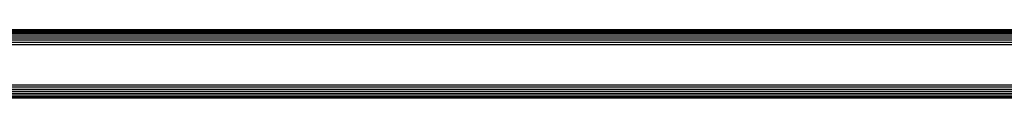
# Model space of a CAD drawing. Units: millimetres. Extents: x 7644 to 14405, y -5077 to 1782.
# Drawn here: x 12427 to 12823, y -4561 to -4534 of the extents above; entities that cross this region are included whole.
import ezdxf

# ---------------------------------------------------------------- set-up
doc = ezdxf.new("R2010")
doc.units = ezdxf.units.MM
doc.header["$MEASUREMENT"] = 0
doc.layers.add('0_Pen_No__1', color=7, linetype='Continuous', lineweight=30)

msp = doc.modelspace()

# ---------------------------------------------------------------- linework, layer by layer
at = {"layer": '0_Pen_No__1', "color": 7, "linetype": 'Continuous', "lineweight": 30}
for p, q in [((13599.3, -4533.99), (12114.3, -4533.99)), ((13599.3, -4534.06), (12114.3, -4534.06)), ((13599.3, -4534.28), (12114.3, -4534.28)), ((13599.3, -4534.64), (12114.3, -4534.64)), ((13599.3, -4535.13), (12114.3, -4535.13)), ((13599.3, -4535.74), (12114.3, -4535.74)), ((13599.3, -4536.46), (12114.3, -4536.46)), ((13599.3, -4537.26), (12114.3, -4537.26)), ((13599.3, -4538.13), (12114.3, -4538.13)), ((13599.3, -4539.05), (12114.3, -4539.05)), ((13599.3, -4539.99), (12114.3, -4539.99)), ((12114.3, -4555.99), (13599.3, -4555.99)), ((13599.3, -4556.93), (12114.3, -4556.93)), ((13599.3, -4557.84), (12114.3, -4557.84)), ((13599.3, -4558.71), (12114.3, -4558.71)), ((13599.3, -4559.51), (12114.3, -4559.51)), ((13599.3, -4560.23), (12114.3, -4560.23)), ((13599.3, -4560.84), (12114.3, -4560.84)), ((13599.3, -4561.33), (12114.3, -4561.33))]:
    msp.add_line(p, q, dxfattribs=at)

doc.saveas('drawing.dxf')
